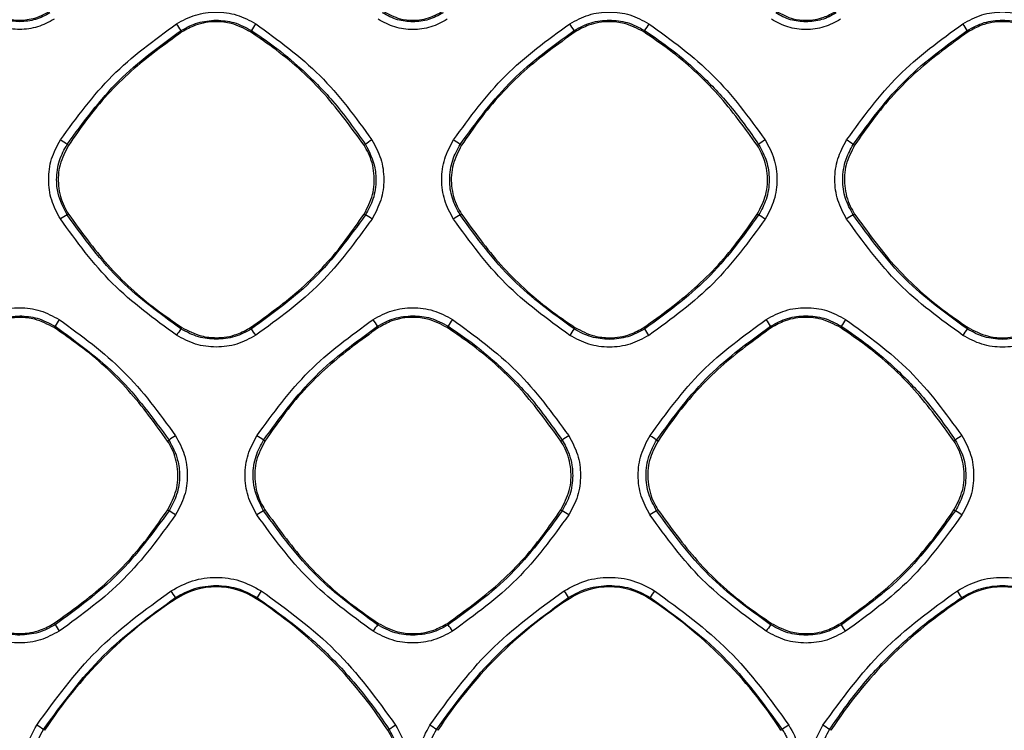
# Model space of a CAD drawing. Units: millimetres. Extents: x -2021 to 1230, y -744 to 1101.
# Drawn here: x 128 to 190, y 267 to 312 of the extents above; entities that cross this region are included whole.
import ezdxf

# ---------------------------------------------------------------- set-up
doc = ezdxf.new("R2010")
doc.units = ezdxf.units.MM

msp = doc.modelspace()

# ---------------------------------------------------------------- linework, layer by layer
at = {"color": 7, "linetype": 'Continuous', "lineweight": 25}
for p, q in [((138.097, 311.012), (138.154, 310.925)), ((142.52, 310.926), (142.577, 311.013)), ((163.095, 311.016), (163.152, 310.928)), ((167.522, 310.929), (167.579, 311.016)), ((188.094, 311.018), (188.151, 310.93)), ((130.939, 303.712), (130.852, 303.769)), ((149.738, 303.714), (149.825, 303.771)), ((155.935, 303.715), (155.848, 303.772)), ((174.74, 303.716), (174.828, 303.773)), ((180.933, 303.716), (180.845, 303.773)), ((130.938, 299.344), (130.85, 299.287)), ((149.739, 299.342), (149.827, 299.285)), ((155.934, 299.341), (155.846, 299.284)), ((174.742, 299.34), (174.83, 299.283)), ((180.932, 299.34), (180.844, 299.283)), ((130.027, 292.115), (130.084, 292.203)), ((138.15, 292.126), (138.093, 292.038)), ((142.524, 292.125), (142.582, 292.037)), ((150.594, 292.206), (150.651, 292.118)), ((155.028, 292.119), (155.086, 292.207)), ((163.148, 292.122), (163.09, 292.034)), ((167.526, 292.122), (167.584, 292.034)), ((175.591, 292.209), (175.648, 292.121)), ((180.028, 292.121), (180.086, 292.209)), ((188.147, 292.121), (188.089, 292.033)), ((137.246, 284.902), (137.334, 284.959)), ((143.434, 284.903), (143.346, 284.96)), ((162.248, 284.904), (162.336, 284.961)), ((168.43, 284.904), (168.342, 284.962)), ((187.248, 284.905), (187.336, 284.962)), ((137.247, 280.524), (137.335, 280.467)), ((143.433, 280.524), (143.345, 280.467)), ((162.249, 280.522), (162.337, 280.465)), ((168.428, 280.522), (168.34, 280.465)), ((187.25, 280.521), (187.338, 280.464)), ((137.745, 274.948), (137.795, 274.871)), ((142.879, 274.871), (142.93, 274.949)), ((162.743, 274.951), (162.795, 274.871)), ((167.879, 274.871), (167.932, 274.952)), ((187.742, 274.953), (187.795, 274.871)), ((130.031, 273.307), (130.088, 273.219)), ((150.648, 273.304), (150.591, 273.215)), ((155.032, 273.303), (155.089, 273.215)), ((175.645, 273.301), (175.588, 273.213)), ((180.032, 273.301), (180.089, 273.213)), ((129.424, 266.501), (129.347, 266.551)), ((151.249, 266.501), (151.33, 266.553)), ((154.424, 266.501), (154.343, 266.554)), ((176.249, 266.501), (176.332, 266.555)), ((179.424, 266.501), (179.341, 266.555))]:
    msp.add_line(p, q, dxfattribs=at)
for centre, radius, start, end in [((127.837, 315.095), 3.421, 236.98005, 303.01995), ((112.566, 294.881), 30.201, 32.2847, 33.26184), ((147.263, 308.426), 5.353, 145.65975, 151.10413), ((149.336, 302.536), 16.162, 31.6453, 33.46544), ((173.286, 307.767), 6.567, 145.89695, 150.34309), ((178.57, 305.29), 11.113, 31.02228, 33.66171), ((125.368, 296.041), 9.476, 54.6388, 57.74103), ((152.815, 299.871), 4.914, 121.60991, 127.47499), ((151.041, 297.084), 8.236, 54.29053, 57.84331), ((178.196, 299.293), 5.605, 121.77627, 126.93651), ((176.59, 297.931), 7.227, 53.929, 57.96063), ((133.033, 295.232), 4.605, 118.28863, 124.5024), ((145.503, 291.946), 8.518, 56.20111, 59.49295), ((158.373, 294.701), 5.233, 118.87025, 124.3164), ((171.038, 292.76), 7.545, 56.09779, 59.83105), ((183.755, 294.11), 5.936, 119.37361, 124.15708), ((134.896, 289.533), 5.502, 145.70566, 150.97676), ((123.33, 274.949), 32.266, 32.33165, 33.24062), ((161.046, 288.791), 6.87, 145.9546, 150.18387), ((160.675, 282.975), 17.543, 31.75691, 33.42363), ((187.726, 287.702), 8.87, 146.18474, 149.46595), ((142.671, 288.614), 5.717, 143.20631, 148.15735), ((107.19, 268.595), 42.451, 32.86078, 33.51879), ((168.895, 287.814), 7.176, 143.97781, 147.91371), ((151.392, 281.064), 19.558, 32.68398, 34.11729), ((195.695, 286.642), 9.322, 144.67205, 147.69554), ((140.621, 280.599), 5.46, 121.75852, 127.0155), ((136.705, 275.449), 11.6, 55.0742, 57.59395), ((166.147, 279.798), 6.417, 121.94271, 126.4307), ((162.566, 276.781), 10.014, 54.77682, 57.68264), ((191.742, 278.885), 7.506, 122.09043, 125.93971), ((130.829, 269.77), 12.52, 56.45044, 58.69168), ((146.237, 275.321), 5.903, 119.33474, 124.18145), ((156.812, 271.274), 10.724, 56.35924, 58.98848), ((171.824, 274.409), 6.986, 119.91001, 123.99087), ((182.522, 272.361), 9.426, 56.27181, 59.27563), ((140.337, 270.959), 4.665, 90, 123.01995), ((140.337, 270.959), 4.666, 56.98005, 123.01995), ((140.337, 270.959), 4.665, 56.98005, 90), ((165.337, 270.959), 4.666, 56.98005, 123.01995), ((190.337, 270.959), 4.666, 56.98005, 123.01995), ((-166.464, 77.717), 362.551, 32.95702, 33.03773), ((149.131, 271.376), 7.157, 146.00685, 150.04908), ((132.645, 255.855), 35.644, 32.39328, 33.21142), ((176.04, 270.139), 9.429, 146.23768, 149.31052), ((171.788, 265.04), 18.782, 31.85396, 33.40221), ((153.332, 250.963), 28.514, 123.01995, 146.98005), ((127.341, 250.963), 28.514, 33.01995, 56.98005), ((178.332, 250.963), 28.514, 123.01995, 146.98005), ((152.341, 250.963), 28.514, 33.01995, 56.98005), ((203.332, 250.963), 28.514, 123.01995, 146.98005), ((268.62, 362.789), 164.966, 212.88538, 213.05517), ((156.831, 268.71), 7.696, 144.17176, 147.85899), ((116.613, 247.768), 46.13, 32.86996, 33.47945), ((184.055, 267.261), 10.35, 144.89449, 147.6315), ((161.819, 260.89), 22.038, 32.71821, 33.99813), ((118.744, 250.942), 18.87, 55.81175, 57.35987), ((155.711, 260.511), 7.463, 122.09543, 125.941), ((145.722, 253.993), 15.235, 55.53491, 57.44335), ((181.676, 259.033), 9.227, 122.27281, 125.3921), ((171.916, 255.832), 13.043, 55.29734, 57.51745), ((147.338, 263.959), 4.665, 0, 33.04691)]:
    msp.add_arc(centre, radius, start, end, dxfattribs=at)
for points, knots in [([(127.837, 311.572), (127.511, 311.595), (126.83, 311.643), (126.23, 311.971), (125.917, 312.141)], [0, 0, 0, 0, 0.47828, 1, 1, 1, 1]), ([(129.757, 312.141), (129.46, 311.977), (128.861, 311.648), (128.18, 311.597), (127.837, 311.572)], [0, 0, 0, 0, 0.496443, 1, 1, 1, 1]), ([(137.819, 311.445), (138.21, 311.655), (138.992, 312.076), (140.328, 312.246), (141.666, 312.078), (142.45, 311.657), (142.844, 311.446)], [0, 0, 0, 0, 0.2495149, 0.4992667, 0.7491906, 1, 1, 1, 1]), ([(152.837, 311.566), (152.507, 311.59), (151.825, 311.639), (151.224, 311.967), (150.914, 312.137)], [0, 0, 0, 0, 0.484143, 1, 1, 1, 1]), ([(150.971, 312.224), (151.315, 312.045), (151.902, 311.739), (152.948, 311.63), (153.887, 311.772), (154.463, 312.091), (154.703, 312.224)], [0, 0, 0, 0, 0.292277, 0.500005, 0.792182, 1, 1, 1, 1]), ([(154.76, 312.136), (154.46, 311.971), (153.86, 311.642), (153.178, 311.592), (152.837, 311.566)], [0, 0, 0, 0, 0.499938, 1, 1, 1, 1]), ([(162.819, 311.448), (163.21, 311.659), (163.993, 312.08), (165.33, 312.25), (166.669, 312.082), (167.455, 311.66), (167.848, 311.449)], [0, 0, 0, 0, 0.249515, 0.499263, 0.749187, 1, 1, 1, 1]), ([(177.837, 311.563), (177.503, 311.587), (176.82, 311.637), (176.219, 311.966), (175.913, 312.134)], [0, 0, 0, 0, 0.489308, 1, 1, 1, 1]), ([(175.97, 312.222), (176.313, 312.043), (176.901, 311.736), (177.948, 311.627), (178.888, 311.769), (179.465, 312.089), (179.704, 312.222)], [0, 0, 0, 0, 0.292249, 0.500008, 0.7922, 1, 1, 1, 1]), ([(179.761, 312.134), (179.459, 311.968), (178.859, 311.638), (178.176, 311.588), (177.837, 311.563)], [0, 0, 0, 0, 0.503711, 1, 1, 1, 1]), ([(187.82, 311.45), (188.211, 311.661), (188.995, 312.081), (190.332, 312.252), (191.672, 312.083), (192.458, 311.662), (192.852, 311.45)], [0, 0, 0, 0, 0.249522, 0.499269, 0.749193, 1, 1, 1, 1]), ([(130.022, 311.735), (129.681, 311.552), (128.998, 311.185), (127.833, 311.036), (126.665, 311.184), (125.98, 311.552), (125.637, 311.736)], [0, 0, 0, 0, 0.249515, 0.499259, 0.749183, 1, 1, 1, 1]), ([(130.426, 304.054), (131.461, 305.477), (133.537, 308.329), (136.389, 310.404), (137.819, 311.445)], [0, 0, 0, 0, 0.498715, 1, 1, 1, 1]), ([(138.097, 311.012), (138.444, 311.203), (139.142, 311.587), (139.937, 311.646), (140.337, 311.676)], [0, 0, 0, 0, 0.496792, 1, 1, 1, 1]), ([(142.52, 310.926), (142.118, 311.135), (141.431, 311.493), (140.207, 311.62), (139.107, 311.454), (138.434, 311.08), (138.154, 310.925)], [0, 0, 0, 0, 0.292534, 0.500058, 0.792476, 1, 1, 1, 1]), ([(140.337, 311.676), (140.717, 311.649), (141.512, 311.593), (142.212, 311.212), (142.577, 311.013)], [0, 0, 0, 0, 0.478616, 1, 1, 1, 1]), ([(142.844, 311.446), (144.267, 310.411), (147.12, 308.337), (149.198, 305.486), (150.239, 304.056)], [0, 0, 0, 0, 0.498713, 1, 1, 1, 1]), ([(155.028, 311.731), (154.686, 311.547), (154.002, 311.179), (152.835, 311.031), (151.666, 311.178), (150.98, 311.547), (150.637, 311.731)], [0, 0, 0, 0, 0.249515, 0.499263, 0.749186, 1, 1, 1, 1]), ([(155.424, 304.057), (156.46, 305.479), (158.536, 308.332), (161.389, 310.408), (162.819, 311.448)], [0, 0, 0, 0, 0.498716, 1, 1, 1, 1]), ([(163.095, 311.016), (163.445, 311.208), (164.144, 311.592), (164.94, 311.651), (165.337, 311.68)], [0, 0, 0, 0, 0.500798, 1, 1, 1, 1]), ([(167.522, 310.929), (167.12, 311.138), (166.432, 311.497), (165.206, 311.624), (164.106, 311.458), (163.432, 311.084), (163.152, 310.928)], [0, 0, 0, 0, 0.2925, 0.500035, 0.792468, 1, 1, 1, 1]), ([(165.337, 311.68), (165.722, 311.653), (166.518, 311.596), (167.218, 311.213), (167.579, 311.016)], [0, 0, 0, 0, 0.484703, 1, 1, 1, 1]), ([(167.848, 311.449), (169.272, 310.414), (172.125, 308.339), (174.203, 305.487), (175.245, 304.058)], [0, 0, 0, 0, 0.498711, 1, 1, 1, 1]), ([(180.032, 311.728), (179.69, 311.544), (179.006, 311.176), (177.838, 311.027), (176.667, 311.175), (175.981, 311.544), (175.638, 311.728)], [0, 0, 0, 0, 0.249522, 0.499261, 0.749184, 1, 1, 1, 1]), ([(180.424, 304.058), (181.46, 305.481), (183.536, 308.333), (186.39, 310.409), (187.82, 311.45)], [0, 0, 0, 0, 0.498717, 1, 1, 1, 1]), ([(188.094, 311.018), (188.447, 311.211), (189.147, 311.595), (189.943, 311.653), (190.337, 311.682)], [0, 0, 0, 0, 0.505257, 1, 1, 1, 1]), ([(192.523, 310.93), (192.121, 311.14), (191.432, 311.498), (190.206, 311.626), (189.106, 311.46), (188.431, 311.085), (188.151, 310.93)], [0, 0, 0, 0, 0.292471, 0.500013, 0.79246, 1, 1, 1, 1]), ([(190.337, 311.682), (190.727, 311.654), (191.523, 311.596), (192.223, 311.213), (192.58, 311.018)], [0, 0, 0, 0, 0.490198, 1, 1, 1, 1]), ([(130.852, 303.769), (131.888, 305.189), (133.926, 307.982), (136.723, 310.013), (138.097, 311.012)], [0, 0, 0, 0, 0.5084581, 1, 1, 1, 1]), ([(138.154, 310.925), (137.049, 310.127), (134.806, 308.508), (132.481, 305.956), (131.314, 304.257), (130.939, 303.712)], [0, 0, 0, 0, 0.397612, 0.806756, 1, 1, 1, 1]), ([(149.738, 303.714), (148.939, 304.819), (147.319, 307.061), (144.765, 309.385), (143.065, 310.552), (142.52, 310.926)], [0, 0, 0, 0, 0.39768, 0.806894, 1, 1, 1, 1]), ([(142.577, 311.013), (143.045, 310.696), (144.143, 309.951), (145.897, 308.483), (147.933, 306.441), (149.157, 304.715), (149.825, 303.771)], [0, 0, 0, 0, 0.164211, 0.385631, 0.664238, 1, 1, 1, 1]), ([(155.848, 303.772), (156.896, 305.206), (158.936, 307.998), (161.734, 310.028), (163.095, 311.016)], [0, 0, 0, 0, 0.513614, 1, 1, 1, 1]), ([(163.152, 310.928), (162.046, 310.13), (159.803, 308.511), (157.478, 305.959), (156.31, 304.26), (155.935, 303.715)], [0, 0, 0, 0, 0.397627, 0.806783, 1, 1, 1, 1]), ([(174.74, 303.716), (173.942, 304.821), (172.321, 307.063), (169.767, 309.388), (168.067, 310.555), (167.522, 310.929)], [0, 0, 0, 0, 0.397668, 0.806867, 1, 1, 1, 1]), ([(167.579, 311.016), (168.167, 310.614), (169.423, 309.752), (171.257, 308.149), (173.146, 306.171), (174.249, 304.599), (174.828, 303.773)], [0, 0, 0, 0, 0.2069316, 0.4425807, 0.7069384, 1, 1, 1, 1]), ([(180.845, 303.773), (181.91, 305.228), (183.953, 308.019), (186.753, 310.047), (188.094, 311.018)], [0, 0, 0, 0, 0.521188, 1, 1, 1, 1]), ([(188.151, 310.93), (187.045, 310.132), (184.802, 308.513), (182.476, 305.96), (181.308, 304.261), (180.933, 303.716)], [0, 0, 0, 0, 0.39764, 0.806812, 1, 1, 1, 1]), ([(130.424, 299.027), (130.214, 299.418), (129.794, 300.201), (129.624, 301.537), (129.792, 302.876), (130.214, 303.661), (130.426, 304.054)], [0, 0, 0, 0, 0.249525, 0.499278, 0.749204, 1, 1, 1, 1]), ([(130.85, 299.287), (130.621, 299.734), (130.258, 300.442), (130.149, 301.65), (130.293, 302.74), (130.672, 303.438), (130.852, 303.769)], [0, 0, 0, 0, 0.315095, 0.49912, 0.762456, 1, 1, 1, 1]), ([(130.939, 303.712), (130.73, 303.31), (130.313, 302.505), (130.241, 301.125), (130.518, 300.054), (130.842, 299.505), (130.938, 299.344)], [0, 0, 0, 0, 0.292591, 0.585175, 0.877832, 1, 1, 1, 1]), ([(149.739, 299.342), (149.948, 299.744), (150.365, 300.55), (150.436, 301.931), (150.158, 303.003), (149.834, 303.552), (149.738, 303.714)], [0, 0, 0, 0, 0.292505, 0.585005, 0.877563, 1, 1, 1, 1]), ([(149.825, 303.771), (150.072, 303.286), (150.392, 302.656), (150.482, 301.87), (150.505, 301.204), (150.384, 300.311), (150.006, 299.614), (149.827, 299.285)], [0, 0, 0, 0, 0.3406035, 0.4428258, 0.4990047, 0.7637389, 1, 1, 1, 1]), ([(150.239, 304.056), (150.45, 303.665), (150.872, 302.882), (151.043, 301.544), (150.875, 300.204), (150.453, 299.418), (150.241, 299.024)], [0, 0, 0, 0, 0.249522, 0.499272, 0.749198, 1, 1, 1, 1]), ([(155.422, 299.024), (155.212, 299.415), (154.791, 300.199), (154.621, 301.537), (154.79, 302.877), (155.213, 303.663), (155.424, 304.057)], [0, 0, 0, 0, 0.249522, 0.499276, 0.749202, 1, 1, 1, 1]), ([(155.846, 299.284), (155.658, 299.633), (155.283, 300.332), (155.127, 301.554), (155.291, 302.75), (155.671, 303.448), (155.848, 303.772)], [0, 0, 0, 0, 0.2495349, 0.4993, 0.7676193, 1, 1, 1, 1]), ([(155.935, 303.715), (155.726, 303.312), (155.308, 302.507), (155.237, 301.125), (155.514, 300.052), (155.838, 299.503), (155.934, 299.341)], [0, 0, 0, 0, 0.292605, 0.585202, 0.877856, 1, 1, 1, 1]), ([(174.742, 299.34), (174.951, 299.743), (175.368, 300.549), (175.439, 301.931), (175.161, 303.005), (174.836, 303.554), (174.74, 303.716)], [0, 0, 0, 0, 0.292554, 0.585108, 0.877709, 1, 1, 1, 1]), ([(174.828, 303.773), (175.016, 303.424), (175.392, 302.725), (175.55, 301.499), (175.385, 300.302), (175.005, 299.604), (174.83, 299.283)], [0, 0, 0, 0, 0.249524, 0.499283, 0.769887, 1, 1, 1, 1]), ([(175.245, 304.058), (175.455, 303.666), (175.877, 302.882), (176.048, 301.544), (175.88, 300.203), (175.458, 299.416), (175.246, 299.022)], [0, 0, 0, 0, 0.249524, 0.499275, 0.749201, 1, 1, 1, 1]), ([(180.422, 299.022), (180.212, 299.414), (179.791, 300.198), (179.62, 301.537), (179.79, 302.878), (180.212, 303.664), (180.424, 304.058)], [0, 0, 0, 0, 0.24952, 0.499275, 0.749199, 1, 1, 1, 1]), ([(180.844, 299.283), (180.659, 299.626), (180.282, 300.325), (180.121, 301.563), (180.293, 302.767), (180.675, 303.463), (180.845, 303.773)], [0, 0, 0, 0, 0.24558, 0.49931, 0.777246, 1, 1, 1, 1]), ([(180.933, 303.716), (180.724, 303.313), (180.306, 302.507), (180.234, 301.125), (180.511, 300.051), (180.836, 299.502), (180.932, 299.34)], [0, 0, 0, 0, 0.292612, 0.585222, 0.877869, 1, 1, 1, 1]), ([(130.938, 299.344), (131.735, 298.238), (133.353, 295.996), (135.905, 293.669), (137.604, 292.501), (138.15, 292.126)], [0, 0, 0, 0, 0.39755, 0.806624, 1, 1, 1, 1]), ([(142.524, 292.125), (143.629, 292.923), (145.869, 294.541), (148.195, 297.094), (149.363, 298.794), (149.739, 299.342)], [0, 0, 0, 0, 0.397237, 0.805993, 1, 1, 1, 1]), ([(155.934, 299.341), (156.731, 298.236), (158.35, 295.993), (160.902, 293.666), (162.602, 292.498), (163.148, 292.122)], [0, 0, 0, 0, 0.3974851, 0.8064965, 1, 1, 1, 1]), ([(167.526, 292.122), (168.631, 292.92), (170.872, 294.539), (173.198, 297.092), (174.366, 298.793), (174.742, 299.34)], [0, 0, 0, 0, 0.3973007, 0.8061202, 1, 1, 1, 1]), ([(180.932, 299.34), (181.729, 298.235), (183.347, 295.992), (185.9, 293.665), (187.6, 292.496), (188.147, 292.121)], [0, 0, 0, 0, 0.397423, 0.806372, 1, 1, 1, 1]), ([(137.814, 291.63), (136.392, 292.666), (133.539, 294.743), (131.464, 297.596), (130.424, 299.027)], [0, 0, 0, 0, 0.498712, 1, 1, 1, 1]), ([(138.093, 292.038), (136.77, 292.996), (133.97, 295.023), (131.927, 297.815), (130.85, 299.287)], [0, 0, 0, 0, 0.472625, 1, 1, 1, 1]), ([(149.827, 299.285), (148.798, 297.872), (146.762, 295.077), (143.965, 293.043), (142.582, 292.037)], [0, 0, 0, 0, 0.5053194, 1, 1, 1, 1]), ([(150.241, 299.024), (149.207, 297.601), (147.131, 294.747), (144.279, 292.67), (142.849, 291.629)], [0, 0, 0, 0, 0.498712, 1, 1, 1, 1]), ([(162.814, 291.626), (161.392, 292.662), (158.539, 294.739), (156.463, 297.593), (155.422, 299.024)], [0, 0, 0, 0, 0.498711, 1, 1, 1, 1]), ([(163.09, 292.034), (161.74, 293.014), (158.941, 295.045), (156.901, 297.839), (155.846, 299.284)], [0, 0, 0, 0, 0.482625, 1, 1, 1, 1]), ([(174.83, 299.283), (173.797, 297.865), (171.759, 295.07), (168.962, 293.036), (167.584, 292.034)], [0, 0, 0, 0, 0.507151, 1, 1, 1, 1]), ([(175.246, 299.022), (174.212, 297.599), (172.136, 294.745), (169.283, 292.667), (167.853, 291.625)], [0, 0, 0, 0, 0.498714, 1, 1, 1, 1]), ([(187.816, 291.624), (186.393, 292.66), (183.539, 294.737), (181.463, 297.591), (180.422, 299.022)], [0, 0, 0, 0, 0.498709, 1, 1, 1, 1]), ([(188.089, 292.033), (186.721, 293.027), (183.923, 295.06), (181.885, 297.855), (180.844, 299.283)], [0, 0, 0, 0, 0.489188, 1, 1, 1, 1]), ([(125.319, 292.632), (125.71, 292.843), (126.494, 293.264), (127.831, 293.435), (129.171, 293.266), (129.956, 292.844), (130.35, 292.633)], [0, 0, 0, 0, 0.249518, 0.499264, 0.74919, 1, 1, 1, 1]), ([(150.317, 292.636), (150.709, 292.847), (151.493, 293.268), (152.832, 293.439), (154.173, 293.271), (154.96, 292.848), (155.354, 292.637)], [0, 0, 0, 0, 0.249517, 0.499262, 0.749187, 1, 1, 1, 1]), ([(175.316, 292.639), (175.709, 292.849), (176.493, 293.271), (177.833, 293.442), (179.175, 293.273), (179.962, 292.85), (180.356, 292.639)], [0, 0, 0, 0, 0.24952, 0.499267, 0.74919, 1, 1, 1, 1]), ([(125.599, 292.202), (125.943, 292.391), (126.642, 292.776), (127.438, 292.836), (127.841, 292.866)], [0, 0, 0, 0, 0.493125, 1, 1, 1, 1]), ([(130.027, 292.115), (129.625, 292.325), (128.936, 292.683), (127.711, 292.81), (126.61, 292.644), (125.936, 292.269), (125.656, 292.114)], [0, 0, 0, 0, 0.292545, 0.500063, 0.792488, 1, 1, 1, 1]), ([(127.841, 292.866), (128.216, 292.84), (129.012, 292.785), (129.713, 292.404), (130.084, 292.203)], [0, 0, 0, 0, 0.471538, 1, 1, 1, 1]), ([(130.35, 292.633), (131.773, 291.599), (134.628, 289.524), (136.706, 286.672), (137.747, 285.242)], [0, 0, 0, 0, 0.4987139, 1, 1, 1, 1]), ([(142.922, 285.242), (143.957, 286.665), (146.034, 289.518), (148.887, 291.595), (150.317, 292.636)], [0, 0, 0, 0, 0.498715, 1, 1, 1, 1]), ([(150.594, 292.206), (150.943, 292.397), (151.643, 292.782), (152.439, 292.842), (152.84, 292.872)], [0, 0, 0, 0, 0.497373, 1, 1, 1, 1]), ([(155.028, 292.119), (154.625, 292.329), (153.936, 292.687), (152.709, 292.815), (151.607, 292.648), (150.932, 292.274), (150.651, 292.118)], [0, 0, 0, 0, 0.292506, 0.500041, 0.792471, 1, 1, 1, 1]), ([(152.84, 292.872), (153.222, 292.845), (154.018, 292.788), (154.72, 292.406), (155.086, 292.207)], [0, 0, 0, 0, 0.479399, 1, 1, 1, 1]), ([(155.354, 292.637), (156.777, 291.602), (159.632, 289.526), (161.71, 286.674), (162.752, 285.244)], [0, 0, 0, 0, 0.498711, 1, 1, 1, 1]), ([(167.92, 285.244), (168.955, 286.667), (171.032, 289.52), (173.886, 291.597), (175.316, 292.639)], [0, 0, 0, 0, 0.498717, 1, 1, 1, 1]), ([(175.591, 292.209), (175.943, 292.402), (176.644, 292.786), (177.441, 292.845), (177.838, 292.875)], [0, 0, 0, 0, 0.502203, 1, 1, 1, 1]), ([(180.028, 292.121), (179.625, 292.331), (178.936, 292.69), (177.708, 292.818), (176.605, 292.651), (175.929, 292.276), (175.648, 292.121)], [0, 0, 0, 0, 0.292483, 0.500021, 0.792462, 1, 1, 1, 1]), ([(177.838, 292.875), (178.226, 292.847), (179.023, 292.789), (179.725, 292.406), (180.086, 292.209)], [0, 0, 0, 0, 0.48634, 1, 1, 1, 1]), ([(180.356, 292.639), (181.78, 291.604), (184.634, 289.528), (186.712, 286.675), (187.754, 285.244)], [0, 0, 0, 0, 0.4987108, 1, 1, 1, 1]), ([(137.246, 284.902), (136.447, 286.007), (134.827, 288.249), (132.272, 290.574), (130.572, 291.741), (130.027, 292.115)], [0, 0, 0, 0, 0.3976535, 0.8068363, 1, 1, 1, 1]), ([(130.084, 292.203), (131.483, 291.186), (134.279, 289.151), (136.316, 286.357), (137.334, 284.959)], [0, 0, 0, 0, 0.499977, 1, 1, 1, 1]), ([(140.337, 291.372), (139.955, 291.399), (139.159, 291.456), (138.458, 291.839), (138.093, 292.038)], [0, 0, 0, 0, 0.479485, 1, 1, 1, 1]), ([(138.15, 292.126), (138.552, 291.916), (139.241, 291.557), (140.467, 291.429), (141.569, 291.595), (142.244, 291.969), (142.524, 292.125)], [0, 0, 0, 0, 0.292321, 0.500007, 0.792213, 1, 1, 1, 1]), ([(142.582, 292.037), (142.234, 291.846), (141.534, 291.461), (140.738, 291.402), (140.337, 291.372)], [0, 0, 0, 0, 0.49701, 1, 1, 1, 1]), ([(143.346, 284.96), (144.386, 286.384), (146.425, 289.178), (149.223, 291.21), (150.594, 292.206)], [0, 0, 0, 0, 0.509776, 1, 1, 1, 1]), ([(150.651, 292.118), (149.546, 291.32), (147.303, 289.7), (144.977, 287.147), (143.809, 285.448), (143.434, 284.903)], [0, 0, 0, 0, 0.397613, 0.806755, 1, 1, 1, 1]), ([(162.248, 284.904), (161.449, 286.009), (159.828, 288.252), (157.274, 290.577), (155.574, 291.744), (155.028, 292.119)], [0, 0, 0, 0, 0.397645, 0.80682, 1, 1, 1, 1]), ([(155.086, 292.207), (155.492, 291.932), (156.51, 291.246), (158.222, 289.844), (160.335, 287.771), (161.621, 285.965), (162.336, 284.961)], [0, 0, 0, 0, 0.142531, 0.356736, 0.642579, 1, 1, 1, 1]), ([(165.337, 291.368), (164.949, 291.396), (164.152, 291.453), (163.451, 291.837), (163.09, 292.034)], [0, 0, 0, 0, 0.486049, 1, 1, 1, 1]), ([(163.148, 292.122), (163.551, 291.912), (164.24, 291.553), (165.467, 291.425), (166.57, 291.591), (167.246, 291.966), (167.526, 292.122)], [0, 0, 0, 0, 0.292292, 0.500003, 0.792233, 1, 1, 1, 1]), ([(167.584, 292.034), (167.233, 291.841), (166.532, 291.456), (165.735, 291.397), (165.337, 291.368)], [0, 0, 0, 0, 0.5010021, 1, 1, 1, 1]), ([(168.342, 284.962), (169.398, 286.406), (171.44, 289.199), (174.24, 291.229), (175.591, 292.209)], [0, 0, 0, 0, 0.5172905, 1, 1, 1, 1]), ([(175.648, 292.121), (174.543, 291.322), (172.299, 289.703), (169.972, 287.149), (168.804, 285.45), (168.43, 284.904)], [0, 0, 0, 0, 0.397622, 0.806771, 1, 1, 1, 1]), ([(187.248, 284.905), (186.449, 286.011), (184.829, 288.254), (182.274, 290.579), (180.574, 291.747), (180.028, 292.121)], [0, 0, 0, 0, 0.397636, 0.806804, 1, 1, 1, 1]), ([(180.086, 292.209), (180.67, 291.808), (181.922, 290.95), (183.754, 289.35), (185.648, 287.369), (186.754, 285.792), (187.336, 284.962)], [0, 0, 0, 0, 0.205727, 0.440975, 0.705734, 1, 1, 1, 1]), ([(190.337, 291.366), (189.945, 291.395), (189.147, 291.453), (188.446, 291.837), (188.089, 292.033)], [0, 0, 0, 0, 0.491665, 1, 1, 1, 1]), ([(188.147, 292.121), (188.55, 291.911), (189.239, 291.551), (190.467, 291.423), (191.57, 291.59), (192.246, 291.965), (192.527, 292.121)], [0, 0, 0, 0, 0.292266, 0.499998, 0.792243, 1, 1, 1, 1]), ([(192.585, 292.032), (192.23, 291.838), (191.529, 291.453), (190.731, 291.395), (190.337, 291.366)], [0, 0, 0, 0, 0.505354, 1, 1, 1, 1]), ([(142.849, 291.629), (142.457, 291.418), (141.673, 290.997), (140.335, 290.826), (138.994, 290.996), (138.208, 291.418), (137.814, 291.63)], [0, 0, 0, 0, 0.249514, 0.49926, 0.749185, 1, 1, 1, 1]), ([(167.853, 291.625), (167.461, 291.415), (166.677, 290.993), (165.337, 290.822), (163.995, 290.991), (163.208, 291.414), (162.814, 291.626)], [0, 0, 0, 0, 0.24952, 0.499265, 0.749187, 1, 1, 1, 1]), ([(192.856, 291.624), (192.464, 291.413), (191.679, 290.991), (190.339, 290.82), (188.997, 290.989), (188.21, 291.412), (187.816, 291.624)], [0, 0, 0, 0, 0.2495179, 0.4992641, 0.7491904, 1, 1, 1, 1]), ([(137.247, 280.524), (137.456, 280.927), (137.874, 281.734), (137.945, 283.116), (137.667, 284.19), (137.342, 284.74), (137.246, 284.902)], [0, 0, 0, 0, 0.292468, 0.584937, 0.877458, 1, 1, 1, 1]), ([(137.334, 284.959), (137.549, 284.546), (137.918, 283.841), (138.044, 282.632), (137.896, 281.502), (137.517, 280.802), (137.335, 280.467)], [0, 0, 0, 0, 0.292003, 0.499203, 0.760233, 1, 1, 1, 1]), ([(137.747, 285.242), (137.958, 284.85), (138.38, 284.066), (138.551, 282.727), (138.383, 281.386), (137.96, 280.599), (137.749, 280.204)], [0, 0, 0, 0, 0.249522, 0.499273, 0.749201, 1, 1, 1, 1]), ([(142.92, 280.204), (142.71, 280.596), (142.288, 281.38), (142.118, 282.72), (142.287, 284.061), (142.71, 284.848), (142.922, 285.242)], [0, 0, 0, 0, 0.2495257, 0.4992746, 0.7492014, 1, 1, 1, 1]), ([(143.345, 280.467), (143.108, 280.932), (142.747, 281.643), (142.644, 282.854), (142.787, 283.93), (143.167, 284.629), (143.346, 284.96)], [0, 0, 0, 0, 0.326282, 0.499042, 0.763107, 1, 1, 1, 1]), ([(143.434, 284.903), (143.225, 284.499), (142.806, 283.693), (142.734, 282.31), (143.012, 281.236), (143.337, 280.686), (143.433, 280.524)], [0, 0, 0, 0, 0.292592, 0.585177, 0.877815, 1, 1, 1, 1]), ([(162.249, 280.522), (162.458, 280.926), (162.877, 281.733), (162.948, 283.117), (162.669, 284.192), (162.344, 284.742), (162.248, 284.904)], [0, 0, 0, 0, 0.29252, 0.585039, 0.877603, 1, 1, 1, 1]), ([(162.336, 284.961), (162.498, 284.669), (162.78, 284.165), (162.95, 283.45), (162.997, 283.002), (163.003, 282.787), (163.004, 282.305), (162.896, 281.492), (162.516, 280.793), (162.337, 280.465)], [0, 0, 0, 0, 0.210218, 0.363688, 0.460237, 0.495228, 0.499758, 0.764758, 1, 1, 1, 1]), ([(162.752, 285.244), (162.963, 284.851), (163.385, 284.067), (163.556, 282.727), (163.388, 281.384), (162.965, 280.596), (162.753, 280.202)], [0, 0, 0, 0, 0.249524, 0.499276, 0.749202, 1, 1, 1, 1]), ([(167.918, 280.201), (167.707, 280.594), (167.286, 281.379), (167.115, 282.719), (167.284, 284.062), (167.708, 284.85), (167.92, 285.244)], [0, 0, 0, 0, 0.249524, 0.499277, 0.749197, 1, 1, 1, 1]), ([(168.34, 280.465), (168.152, 280.815), (167.776, 281.515), (167.619, 282.743), (167.785, 283.942), (168.167, 284.641), (168.342, 284.962)], [0, 0, 0, 0, 0.249534, 0.499299, 0.770151, 1, 1, 1, 1]), ([(168.43, 284.904), (168.22, 284.501), (167.801, 283.694), (167.729, 282.309), (168.007, 281.234), (168.333, 280.684), (168.428, 280.522)], [0, 0, 0, 0, 0.292599, 0.585193, 0.877824, 1, 1, 1, 1]), ([(187.25, 280.521), (187.459, 280.925), (187.878, 281.732), (187.949, 283.117), (187.67, 284.193), (187.344, 284.743), (187.248, 284.905)], [0, 0, 0, 0, 0.292567, 0.585135, 0.877729, 1, 1, 1, 1]), ([(187.336, 284.962), (187.525, 284.612), (187.901, 283.912), (188.059, 282.679), (187.892, 281.48), (187.511, 280.781), (187.338, 280.464)], [0, 0, 0, 0, 0.249635, 0.499289, 0.772789, 1, 1, 1, 1]), ([(187.754, 285.244), (187.965, 284.852), (188.388, 284.067), (188.559, 282.726), (188.39, 281.383), (187.967, 280.595), (187.756, 280.2)], [0, 0, 0, 0, 0.249519, 0.499271, 0.7492, 1, 1, 1, 1]), ([(130.031, 273.307), (131.135, 274.104), (133.376, 275.723), (135.703, 278.276), (136.871, 279.977), (137.247, 280.524)], [0, 0, 0, 0, 0.3972387, 0.8059988, 1, 1, 1, 1]), ([(143.433, 280.524), (144.231, 279.418), (145.849, 277.175), (148.402, 274.847), (150.102, 273.679), (150.648, 273.304)], [0, 0, 0, 0, 0.397523, 0.806574, 1, 1, 1, 1]), ([(155.032, 273.303), (156.137, 274.101), (158.378, 275.72), (160.705, 278.274), (161.873, 279.975), (162.249, 280.522)], [0, 0, 0, 0, 0.397298, 0.806114, 1, 1, 1, 1]), ([(168.428, 280.522), (169.226, 279.416), (170.845, 277.173), (173.399, 274.845), (175.099, 273.676), (175.645, 273.301)], [0, 0, 0, 0, 0.3974685, 0.806461, 1, 1, 1, 1]), ([(180.032, 273.301), (181.137, 274.099), (183.379, 275.719), (185.706, 278.273), (186.874, 279.974), (187.25, 280.521)], [0, 0, 0, 0, 0.397353, 0.80623, 1, 1, 1, 1]), ([(137.335, 280.467), (136.31, 279.059), (134.274, 276.264), (131.477, 274.229), (130.088, 273.219)], [0, 0, 0, 0, 0.5034526, 1, 1, 1, 1]), ([(137.749, 280.204), (136.714, 278.781), (134.638, 275.927), (131.785, 273.85), (130.354, 272.808)], [0, 0, 0, 0, 0.498712, 1, 1, 1, 1]), ([(150.314, 272.805), (148.891, 273.841), (146.037, 275.918), (143.961, 278.773), (142.92, 280.204)], [0, 0, 0, 0, 0.49871, 1, 1, 1, 1]), ([(150.591, 273.215), (149.251, 274.186), (146.452, 276.216), (144.41, 279.009), (143.345, 280.467)], [0, 0, 0, 0, 0.478394, 1, 1, 1, 1]), ([(162.337, 280.465), (161.309, 279.054), (159.272, 276.258), (156.475, 274.223), (155.089, 273.215)], [0, 0, 0, 0, 0.504621, 1, 1, 1, 1]), ([(162.753, 280.202), (161.718, 278.778), (159.642, 275.923), (156.788, 273.846), (155.358, 272.804)], [0, 0, 0, 0, 0.498712, 1, 1, 1, 1]), ([(175.313, 272.802), (173.89, 273.838), (171.036, 275.916), (168.959, 278.77), (167.918, 280.201)], [0, 0, 0, 0, 0.498711, 1, 1, 1, 1]), ([(175.588, 273.213), (174.222, 274.206), (171.423, 276.239), (169.384, 279.034), (168.34, 280.465)], [0, 0, 0, 0, 0.488216, 1, 1, 1, 1]), ([(187.338, 280.464), (186.306, 279.049), (184.269, 276.252), (181.471, 274.218), (180.089, 273.213)], [0, 0, 0, 0, 0.506118, 1, 1, 1, 1]), ([(187.756, 280.2), (186.72, 278.776), (184.644, 275.922), (181.79, 273.843), (180.36, 272.802)], [0, 0, 0, 0, 0.498717, 1, 1, 1, 1]), ([(137.467, 275.376), (137.912, 275.616), (138.804, 276.095), (140.328, 276.29), (141.854, 276.098), (142.749, 275.618), (143.197, 275.377)], [0, 0, 0, 0, 0.2495151, 0.4992633, 0.7491872, 1, 1, 1, 1]), ([(162.467, 275.379), (162.913, 275.619), (163.806, 276.099), (165.33, 276.293), (166.857, 276.101), (167.753, 275.62), (168.201, 275.379)], [0, 0, 0, 0, 0.249514, 0.499262, 0.749193, 1, 1, 1, 1]), ([(187.468, 275.38), (187.914, 275.62), (188.807, 276.1), (190.332, 276.295), (191.859, 276.102), (192.755, 275.621), (193.204, 275.38)], [0, 0, 0, 0, 0.249522, 0.499268, 0.749195, 1, 1, 1, 1]), ([(137.745, 274.948), (138.143, 275.167), (138.951, 275.612), (139.871, 275.681), (140.337, 275.716)], [0, 0, 0, 0, 0.4930459, 1, 1, 1, 1]), ([(140.337, 275.716), (140.77, 275.686), (141.689, 275.623), (142.501, 275.182), (142.93, 274.949)], [0, 0, 0, 0, 0.471084, 1, 1, 1, 1]), ([(162.743, 274.951), (163.146, 275.173), (163.954, 275.617), (164.875, 275.686), (165.337, 275.72)], [0, 0, 0, 0, 0.498244, 1, 1, 1, 1]), ([(165.337, 275.72), (165.779, 275.689), (166.699, 275.624), (167.51, 275.181), (167.932, 274.952)], [0, 0, 0, 0, 0.480298, 1, 1, 1, 1]), ([(187.742, 274.953), (188.15, 275.177), (188.96, 275.621), (189.881, 275.688), (190.337, 275.722)], [0, 0, 0, 0, 0.504406, 1, 1, 1, 1]), ([(190.337, 275.722), (190.787, 275.689), (191.707, 275.623), (192.518, 275.18), (192.932, 274.953)], [0, 0, 0, 0, 0.4883932, 1, 1, 1, 1]), ([(128.921, 266.832), (130.118, 268.476), (132.517, 271.773), (135.814, 274.173), (137.467, 275.376)], [0, 0, 0, 0, 0.498714, 1, 1, 1, 1]), ([(129.347, 266.551), (130.54, 268.188), (132.901, 271.426), (136.142, 273.782), (137.745, 274.948)], [0, 0, 0, 0, 0.505422, 1, 1, 1, 1]), ([(142.93, 274.949), (144.131, 274.092), (146.274, 272.563), (148.698, 270.067), (150.281, 268.112), (151.04, 266.985), (151.33, 266.553)], [0, 0, 0, 0, 0.369383, 0.659235, 0.869462, 1, 1, 1, 1]), ([(143.197, 275.377), (144.842, 274.181), (148.14, 271.783), (150.542, 268.486), (151.745, 266.834)], [0, 0, 0, 0, 0.498711, 1, 1, 1, 1]), ([(153.92, 266.834), (155.117, 268.478), (157.517, 271.776), (160.814, 274.176), (162.467, 275.379)], [0, 0, 0, 0, 0.498714, 1, 1, 1, 1]), ([(154.343, 266.554), (155.556, 268.214), (157.921, 271.451), (161.163, 273.805), (162.743, 274.951)], [0, 0, 0, 0, 0.513039, 1, 1, 1, 1]), ([(167.932, 274.952), (169.552, 273.772), (172.793, 271.414), (175.153, 268.175), (176.332, 266.555)], [0, 0, 0, 0, 0.4999877, 1, 1, 1, 1]), ([(168.201, 275.379), (169.846, 274.183), (173.145, 271.784), (175.546, 268.487), (176.75, 266.835)], [0, 0, 0, 0, 0.498711, 1, 1, 1, 1]), ([(178.92, 266.835), (180.117, 268.479), (182.517, 271.777), (185.815, 274.177), (187.468, 275.38)], [0, 0, 0, 0, 0.4987168, 1, 1, 1, 1]), ([(179.341, 266.555), (179.96, 267.443), (181.166, 269.172), (183.269, 271.424), (185.44, 273.366), (186.99, 274.434), (187.742, 274.953)], [0, 0, 0, 0, 0.271112, 0.528149, 0.771112, 1, 1, 1, 1]), ([(127.841, 272.553), (127.465, 272.579), (126.668, 272.635), (125.966, 273.018), (125.595, 273.22)], [0, 0, 0, 0, 0.472304, 1, 1, 1, 1]), ([(125.652, 273.308), (126.055, 273.098), (126.744, 272.738), (127.972, 272.61), (129.074, 272.776), (129.75, 273.151), (130.031, 273.307)], [0, 0, 0, 0, 0.292354, 0.5, 0.79225, 1, 1, 1, 1]), ([(130.088, 273.219), (129.743, 273.028), (129.042, 272.643), (128.245, 272.583), (127.841, 272.553)], [0, 0, 0, 0, 0.493495, 1, 1, 1, 1]), ([(152.84, 272.548), (152.456, 272.576), (151.658, 272.633), (150.955, 273.016), (150.591, 273.215)], [0, 0, 0, 0, 0.481214, 1, 1, 1, 1]), ([(150.648, 273.304), (151.051, 273.093), (151.741, 272.733), (152.97, 272.605), (154.074, 272.772), (154.751, 273.147), (155.032, 273.303)], [0, 0, 0, 0, 0.292329, 0.5, 0.792255, 1, 1, 1, 1]), ([(155.089, 273.215), (154.74, 273.023), (154.039, 272.637), (153.241, 272.578), (152.84, 272.548)], [0, 0, 0, 0, 0.497823, 1, 1, 1, 1]), ([(177.838, 272.546), (177.448, 272.574), (176.65, 272.632), (175.947, 273.016), (175.588, 273.213)], [0, 0, 0, 0, 0.488572, 1, 1, 1, 1]), ([(175.645, 273.301), (176.049, 273.091), (176.739, 272.731), (177.969, 272.603), (179.074, 272.769), (179.751, 273.145), (180.032, 273.301)], [0, 0, 0, 0, 0.292305, 0.500001, 0.792271, 1, 1, 1, 1]), ([(180.089, 273.213), (179.736, 273.019), (179.034, 272.634), (178.236, 272.575), (177.838, 272.546)], [0, 0, 0, 0, 0.502445, 1, 1, 1, 1]), ([(130.354, 272.808), (129.962, 272.598), (129.178, 272.176), (127.838, 272.005), (126.496, 272.175), (125.71, 272.598), (125.316, 272.81)], [0, 0, 0, 0, 0.249513, 0.499262, 0.749187, 1, 1, 1, 1]), ([(155.358, 272.804), (154.965, 272.593), (154.18, 272.171), (152.839, 272), (151.496, 272.17), (150.708, 272.593), (150.314, 272.805)], [0, 0, 0, 0, 0.249513, 0.499263, 0.749187, 1, 1, 1, 1]), ([(180.36, 272.802), (179.967, 272.59), (179.182, 272.168), (177.84, 271.997), (176.496, 272.166), (175.708, 272.59), (175.313, 272.802)], [0, 0, 0, 0, 0.24952, 0.499266, 0.74919, 1, 1, 1, 1]), ([(128.92, 261.1), (128.681, 261.546), (128.201, 262.439), (128.007, 263.962), (128.2, 265.489), (128.681, 266.384), (128.921, 266.832)], [0, 0, 0, 0, 0.249524, 0.499276, 0.749204, 1, 1, 1, 1]), ([(151.745, 266.834), (151.985, 266.387), (152.466, 265.495), (152.661, 263.97), (152.469, 262.442), (151.988, 261.546), (151.747, 261.097)], [0, 0, 0, 0, 0.249523, 0.499277, 0.749203, 1, 1, 1, 1]), ([(153.919, 261.097), (153.679, 261.544), (153.199, 262.437), (153.005, 263.961), (153.198, 265.489), (153.679, 266.385), (153.92, 266.834)], [0, 0, 0, 0, 0.2495257, 0.4992778, 0.7492016, 1, 1, 1, 1]), ([(176.75, 266.835), (176.99, 266.388), (177.47, 265.495), (177.665, 263.969), (177.473, 262.441), (176.992, 261.544), (176.751, 261.096)], [0, 0, 0, 0, 0.249524, 0.499275, 0.749195, 1, 1, 1, 1]), ([(178.919, 261.095), (178.679, 261.542), (178.199, 262.436), (178.005, 263.961), (178.198, 265.489), (178.679, 266.386), (178.92, 266.835)], [0, 0, 0, 0, 0.24952, 0.499273, 0.749202, 1, 1, 1, 1]), ([(129.346, 261.365), (129.102, 261.831), (128.676, 262.645), (128.527, 264.039), (128.699, 265.355), (129.137, 266.163), (129.347, 266.551)], [0, 0, 0, 0, 0.285601, 0.499229, 0.759314, 1, 1, 1, 1]), ([(151.33, 266.553), (151.579, 266.077), (152.005, 265.261), (152.15, 263.865), (151.979, 262.559), (151.541, 261.75), (151.331, 261.363)], [0, 0, 0, 0, 0.291787, 0.499201, 0.760044, 1, 1, 1, 1]), ([(154.342, 261.363), (154.161, 261.686), (153.846, 262.25), (153.63, 263.111), (153.576, 263.653), (153.568, 264.405), (153.698, 265.367), (154.137, 266.174), (154.343, 266.554)], [0, 0, 0, 0, 0.201816, 0.352471, 0.482193, 0.499768, 0.764537, 1, 1, 1, 1]), ([(176.332, 266.555), (176.358, 266.515), (176.433, 266.397), (176.658, 266), (176.99, 265.195), (177.169, 263.935), (176.977, 262.548), (176.539, 261.74), (176.334, 261.361)], [0, 0, 0, 0, 0.026107, 0.076508, 0.249949, 0.499561, 0.765484, 1, 1, 1, 1]), ([(179.34, 261.361), (179.282, 261.455), (179.124, 261.71), (178.732, 262.534), (178.477, 263.844), (178.703, 265.387), (179.143, 266.193), (179.341, 266.555)], [0, 0, 0, 0, 0.060576, 0.164252, 0.499083, 0.774944, 1, 1, 1, 1])]:
    msp.add_open_spline(points, degree=3, knots=knots, dxfattribs=at)

doc.saveas('drawing.dxf')
